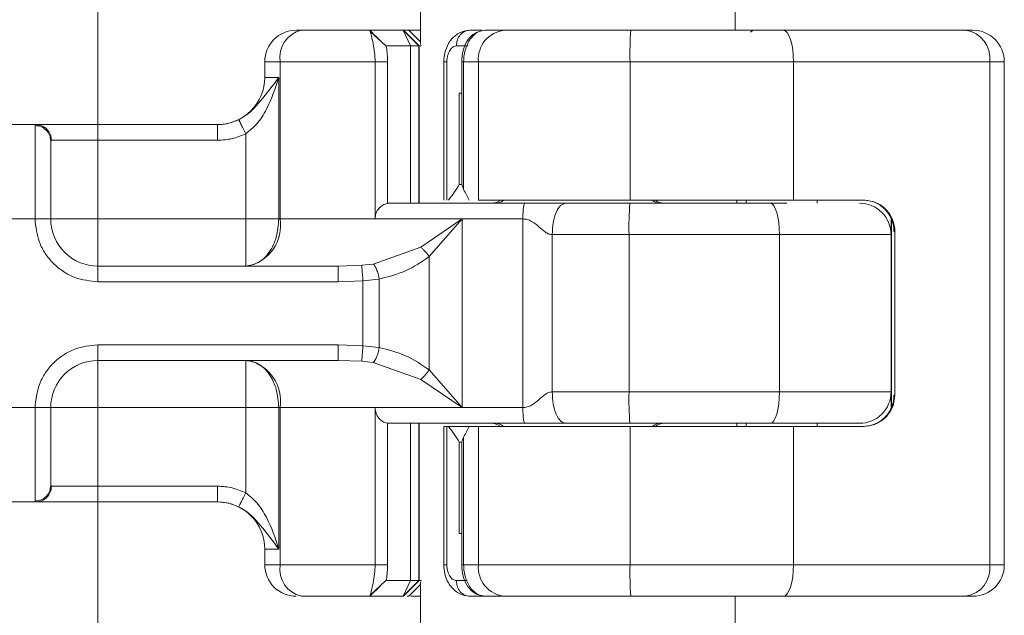
# Model space of a CAD drawing. Units: inches. Extents: x 0.98 to 8.02, y 0.79 to 10.26.
# Drawn here: x 6.54 to 6.71, y 6.38 to 6.49 of the extents above; entities that cross this region are included whole.
import ezdxf

# ---------------------------------------------------------------- set-up
doc = ezdxf.new("R2010")
doc.units = ezdxf.units.IN
doc.header["$MEASUREMENT"] = 0

msp = doc.modelspace()

# ---------------------------------------------------------------- linework, layer by layer
at = {"color": 7, "linetype": 'Continuous', "lineweight": 15}
for p, q in [((6.550982725054688, 6.565656376263691), (6.550982725054688, 6.467122667866832)), ((6.608631760040496, 6.500976966302898), (6.608631760040496, 6.481442113875941)), ((6.664874759840372, 6.483995551045084), (6.664874759840372, 6.500976966302898)), ((6.587326933774715, 6.483995551045084), (6.586415809062011, 6.483995551045084)), ((6.599573773250561, 6.483995551045084), (6.587326933774715, 6.483995551045084)), ((6.605538407203745, 6.483995551045084), (6.599571929462337, 6.483995551045084)), ((6.599648635242892, 6.483798852364983), (6.599573773250561, 6.483995551045084)), ((6.601456700070258, 6.482111115671384), (6.599591477807942, 6.483975583656702)), ((6.605538407203745, 6.483995551045084), (6.606855291038608, 6.481183417816801)), ((6.605538407203745, 6.483995551045084), (6.608350582336304, 6.481183417816801)), ((6.605563403105466, 6.483995551045084), (6.608373294454885, 6.481183417816801)), ((6.606548216490722, 6.483995551045084), (6.605563403105466, 6.483995551045084)), ((6.608631760040496, 6.483995551045084), (6.606548216490722, 6.483995551045084)), ((6.619519497121571, 6.483995551045084), (6.617446157263447, 6.483995551045084)), ((6.623617819301214, 6.483995551045084), (6.62020169876453, 6.483995551045084)), ((6.667968091724986, 6.483995551045084), (6.667945966266297, 6.483973383682116)), ((6.678150915044524, 6.483995551045084), (6.674799997564132, 6.483995551045084)), ((6.707329701778213, 6.483995551045084), (6.706029244420255, 6.483995551045084)), ((6.599648635242892, 6.483798852364983), (6.602450564779525, 6.481183417816801)), ((6.667607212084375, 6.483633875223194), (6.667945966266297, 6.483973383682116)), ((6.606855291038608, 6.481183417816801), (6.602450564779525, 6.481183417816801)), ((6.606855291038608, 6.481183417816801), (6.606855291038608, 6.453061917916862)), ((6.606855291038608, 6.481183417816801), (6.608350582336304, 6.481183417816801)), ((6.608350582336304, 6.481183417816801), (6.608350582336304, 6.453061917916862)), ((6.608350582336304, 6.481183417816801), (6.608373294454885, 6.481183417816801)), ((6.608373294454885, 6.481183417816801), (6.608776581224652, 6.481183417816801)), ((6.580791500701167, 6.478371263636379), (6.580791500701167, 6.475559109455958)), ((6.58352491674356, 6.478371263636379), (6.580791500701167, 6.478371263636379)), ((6.58352491674356, 6.478371263636379), (6.600511423371128, 6.478371263636379)), ((6.58352491674356, 6.478371263636379), (6.58352491674356, 6.450249784688579)), ((6.600511423371128, 6.450249784688579), (6.600511423371128, 6.478371263636379)), ((6.602721077845011, 6.478371263636379), (6.600511423371128, 6.478371263636379)), ((6.602721077845011, 6.453028352590326), (6.602721077845011, 6.478371263636379)), ((6.612781875907527, 6.478431836269973), (6.612781875907527, 6.453624357133802)), ((6.613345446539968, 6.453624357133802), (6.613345446539968, 6.478371263636379)), ((6.615992414057213, 6.478387354879064), (6.615992414057213, 6.472746976227675)), ((6.616335819613972, 6.478371263636379), (6.618973442477261, 6.478371263636379)), ((6.616335819613972, 6.478371263636379), (6.616335819613972, 6.455508603938251)), ((6.646064725706921, 6.478371263636379), (6.618973442477261, 6.478371263636379)), ((6.618973442477261, 6.478371263636379), (6.618973442477261, 6.453624357133802)), ((6.646064725706921, 6.478371263636379), (6.646064725706921, 6.453624357133802)), ((6.675278837746816, 6.478371263636379), (6.646064725706921, 6.478371263636379)), ((6.675278837746816, 6.478371263636379), (6.675278837746816, 6.453624357133802)), ((6.710352969710307, 6.478371263636379), (6.675278837746816, 6.478371263636379)), ((6.710352969710307, 6.388382518432138), (6.710352969710307, 6.478371263636379)), ((6.712953926330501, 6.478371263636379), (6.710352969710307, 6.478371263636379)), ((6.712953926330501, 6.388382518432138), (6.712953926330501, 6.478371263636379)), ((6.580791500701167, 6.475559109455958), (6.583308229722936, 6.475559109455958)), ((6.583308229722936, 6.475559109455958), (6.583308229722936, 6.450249784688579)), ((6.615559040015968, 6.472746976227675), (6.615559040015968, 6.456436511314224)), ((6.616029960290142, 6.472746976227675), (6.615559040015968, 6.472746976227675)), ((6.616029960290142, 6.472746976227675), (6.615992414057213, 6.472746976227675)), ((6.616029960290142, 6.456436511314224), (6.616029960290142, 6.472746976227675)), ((6.528313223125184, 6.467122667866832), (6.539906460627686, 6.467122667866832)), ((6.539734150237279, 6.466957711677181), (6.539906460627686, 6.467122667866832)), ((6.539734150237279, 6.450249784688579), (6.539734150237279, 6.466957711677181)), ((6.550982725054688, 6.467122667866832), (6.550982725054688, 6.46431051368641)), ((6.550982725054688, 6.467122667866832), (6.57237278462156, 6.467122667866832)), ((6.57237278462156, 6.467122667866832), (6.572355059112041, 6.467122667866832)), ((6.577388496203441, 6.450249784688579), (6.577388496203441, 6.465486934382012)), ((6.542546283465561, 6.464173046703012), (6.542675516258367, 6.46431051368641)), ((6.542675516258367, 6.46431051368641), (6.550982725054688, 6.46431051368641)), ((6.550982725054688, 6.46431051368641), (6.550982725054688, 6.450249784688579)), ((6.550982725054688, 6.46431051368641), (6.57237278462156, 6.46431051368641)), ((6.616029960290142, 6.456436511314224), (6.615559040015968, 6.456436511314224)), ((6.646064725706921, 6.453624357133802), (6.618973442477261, 6.453624357133802)), ((6.675278837746816, 6.453624357133802), (6.646064725706921, 6.453624357133802)), ((6.665155979448843, 6.453061917916862), (6.665155979448843, 6.453624357133802)), ((6.674063027030059, 6.453061917916862), (6.671127422847172, 6.453061917916862)), ((6.675278837746816, 6.453624357133802), (6.687776537181849, 6.453624357133802)), ((6.539734150237279, 6.450249784688579), (6.528485554467731, 6.450249784688579)), ((6.542546283465561, 6.450249784688579), (6.539734150237279, 6.450249784688579)), ((6.550982725054688, 6.450249784688579), (6.577388496203441, 6.450249784688579)), ((6.583308229722936, 6.450249784688579), (6.58352491674356, 6.450249784688579)), ((6.58352491674356, 6.450249784688579), (6.600511423371128, 6.450249784688579)), ((6.600511423371128, 6.450249784688579), (6.616064531319345, 6.450249784688579)), ((6.616064531319345, 6.450249784688579), (6.608683134685108, 6.445203881074527)), ((6.610197639094185, 6.44352190621913), (6.616064531319345, 6.450249784688579)), ((6.616064531319345, 6.450249784688579), (6.616064531319345, 6.416503997379937)), ((6.616064531319345, 6.450249784688579), (6.626921636373332, 6.450249784688579)), ((6.626921636373332, 6.416503997379937), (6.626921636373332, 6.450249784688579)), ((6.692714998227563, 6.450201154774167), (6.692714998227563, 6.447437630508158)), ((6.632155857811921, 6.447437630508158), (6.645890571528288, 6.447437630508158)), ((6.632155857811921, 6.447437630508158), (6.632155857811921, 6.419316151560359)), ((6.645890571528288, 6.447437630508158), (6.672760893500989, 6.447437630508158)), ((6.645890571528288, 6.447437630508158), (6.645890571528288, 6.419316151560359)), ((6.672760893500989, 6.447437630508158), (6.672760893500989, 6.419316151560359)), ((6.692714998227563, 6.447437630508158), (6.672760893500989, 6.447437630508158)), ((6.692714998227563, 6.447437630508158), (6.692714998227563, 6.419316151560359)), ((6.693383539075952, 6.448000069725098), (6.693233563665623, 6.448000069725098)), ((6.693383539075952, 6.41875371234342), (6.693383539075952, 6.448000069725098)), ((6.608683134685108, 6.445203881074527), (6.600173360609791, 6.442186919736246)), ((6.610197639094185, 6.44352190621913), (6.610197639094185, 6.423231875849387)), ((6.550982725054688, 6.439001188919033), (6.550982725054688, 6.441813343099454)), ((6.593919901421715, 6.441813343099454), (6.550982725054688, 6.441813343099454)), ((6.598111670140901, 6.441959945215418), (6.593919901421715, 6.441813343099454)), ((6.598111670140901, 6.441959945215418), (6.600173360609791, 6.442186919736246)), ((6.593919901421715, 6.439001188919033), (6.550982725054688, 6.439001188919033)), ((6.598347276942961, 6.439196651422938), (6.593919901421715, 6.439001188919033)), ((6.601258639501128, 6.439499305069514), (6.598347276942961, 6.439196651422938)), ((6.598347276942961, 6.427557109693441), (6.598347276942961, 6.439196651422938)), ((6.601258639501128, 6.427254476999003), (6.601258639501128, 6.439499305069514)), ((6.550982725054688, 6.427752593149485), (6.593919901421715, 6.427752593149485)), ((6.550982725054688, 6.427752593149485), (6.550982725054688, 6.424940438969064)), ((6.593919901421715, 6.427752593149485), (6.598347276942961, 6.427557109693441)), ((6.598347276942961, 6.427557109693441), (6.601258639501128, 6.427254476999003)), ((6.550982725054688, 6.424940438969064), (6.593919901421715, 6.424940438969064)), ((6.593919901421715, 6.424940438969064), (6.598111670140901, 6.4247938368531)), ((6.598111670140901, 6.4247938368531), (6.600173360609791, 6.424566862332272)), ((6.608683134685108, 6.42154990099399), (6.600173360609791, 6.424566862332272)), ((6.616064531319345, 6.416503997379937), (6.610197639094185, 6.423231875849387)), ((6.608683134685108, 6.42154990099399), (6.616064531319345, 6.416503997379937)), ((6.632155857811921, 6.419316151560359), (6.645890571528288, 6.419316151560359)), ((6.645890571528288, 6.419316151560359), (6.672760893500989, 6.419316151560359)), ((6.672760893500989, 6.419316151560359), (6.692714998227563, 6.419316151560359)), ((6.692714998227563, 6.419316151560359), (6.692714998227563, 6.416552627294351)), ((6.693233563665623, 6.41875371234342), (6.693383539075952, 6.41875371234342)), ((6.528485554467731, 6.416503997379937), (6.539734150237279, 6.416503997379937)), ((6.539734150237279, 6.399796070391336), (6.539734150237279, 6.416503997379937)), ((6.539734150237279, 6.416503997379937), (6.542546283465561, 6.416503997379937)), ((6.577388496203441, 6.416503997379937), (6.550982725054688, 6.416503997379937)), ((6.550982725054688, 6.416503997379937), (6.550982725054688, 6.402443247429969)), ((6.577388496203441, 6.401266826734367), (6.577388496203441, 6.416503997379937)), ((6.58352491674356, 6.416503997379937), (6.583308229722936, 6.416503997379937)), ((6.583308229722936, 6.416503997379937), (6.583308229722936, 6.39119465166042)), ((6.600511423371128, 6.416503997379937), (6.58352491674356, 6.416503997379937)), ((6.58352491674356, 6.388382518432138), (6.58352491674356, 6.416503997379937)), ((6.616064531319345, 6.416503997379937), (6.600511423371128, 6.416503997379937)), ((6.600511423371128, 6.388382518432138), (6.600511423371128, 6.416503997379937)), ((6.616064531319345, 6.416503997379937), (6.626921636373332, 6.416503997379937)), ((6.602721077845011, 6.388382518432138), (6.602721077845011, 6.413725429478191)), ((6.606855291038608, 6.413691843199516), (6.606855291038608, 6.385570364251716)), ((6.608350582336304, 6.413691843199516), (6.608350582336304, 6.385570364251716)), ((6.665155979448843, 6.413129424934715), (6.665155979448843, 6.413691843199516)), ((6.612781875907527, 6.413129424934715), (6.612781875907527, 6.388374870901435)), ((6.613345446539968, 6.413129424934715), (6.612781875907527, 6.413129424934715)), ((6.613345446539968, 6.388382518432138), (6.613345446539968, 6.413129424934715)), ((6.613345446539968, 6.413129424934715), (6.613621595730822, 6.413129424934715)), ((6.617329914796765, 6.413129424934715), (6.613621595730822, 6.413129424934715)), ((6.618973442477261, 6.413129424934715), (6.617329914796765, 6.413129424934715)), ((6.618973442477261, 6.413129424934715), (6.618973442477261, 6.388382518432138)), ((6.646064725706921, 6.413129424934715), (6.618973442477261, 6.413129424934715)), ((6.646064725706921, 6.413129424934715), (6.646064725706921, 6.388382518432138)), ((6.675278837746816, 6.413129424934715), (6.646064725706921, 6.413129424934715)), ((6.675278837746816, 6.413129424934715), (6.675278837746816, 6.388382518432138)), ((6.687776537181849, 6.413129424934715), (6.675278837746816, 6.413129424934715)), ((6.615559040015968, 6.394006805840842), (6.615559040015968, 6.410317270754293)), ((6.615559040015968, 6.410317270754293), (6.616029960290142, 6.410317270754293)), ((6.616029960290142, 6.410317270754293), (6.616029960290142, 6.394006805840842)), ((6.616335819613972, 6.411245178130266), (6.616335819613972, 6.388382518432138)), ((6.542546283465561, 6.402580714413366), (6.542675516258367, 6.402443247429969)), ((6.550982725054688, 6.402443247429969), (6.542675516258367, 6.402443247429969)), ((6.550982725054688, 6.399631114201686), (6.550982725054688, 6.402443247429969)), ((6.57237278462156, 6.402443247429969), (6.550982725054688, 6.402443247429969)), ((6.539906460627686, 6.399631114201686), (6.528313223125184, 6.399631114201686)), ((6.539906460627686, 6.399631114201686), (6.539734150237279, 6.399796070391336)), ((6.57237278462156, 6.399631114201686), (6.550982725054688, 6.399631114201686)), ((6.550982725054688, 6.399631114201686), (6.550982725054688, 6.340684513253088)), ((6.615559040015968, 6.394006805840842), (6.615992414057213, 6.394006805840842)), ((6.615992414057213, 6.394006805840842), (6.615992414057213, 6.388363850076368)), ((6.616029960290142, 6.394006805840842), (6.615992414057213, 6.394006805840842)), ((6.583308229722936, 6.39119465166042), (6.580791500701167, 6.39119465166042)), ((6.580791500701167, 6.39119465166042), (6.580791500701167, 6.388382518432138)), ((6.580791500701167, 6.388382518432138), (6.58352491674356, 6.388382518432138)), ((6.58352491674356, 6.388382518432138), (6.600511423371128, 6.388382518432138)), ((6.600511423371128, 6.388382518432138), (6.602721077845011, 6.388382518432138)), ((6.616335819613972, 6.388382518432138), (6.618973442477261, 6.388382518432138)), ((6.618973442477261, 6.388382518432138), (6.646064725706921, 6.388382518432138)), ((6.646064725706921, 6.388382518432138), (6.675278837746816, 6.388382518432138)), ((6.675278837746816, 6.388382518432138), (6.710352969710307, 6.388382518432138)), ((6.710352969710307, 6.388382518432138), (6.712953926330501, 6.388382518432138)), ((6.599648635242892, 6.382954929703535), (6.602450564779525, 6.385570364251716)), ((6.602450564779525, 6.385570364251716), (6.606855291038608, 6.385570364251716)), ((6.606855291038608, 6.385570364251716), (6.605538407203745, 6.382758210071295)), ((6.608350582336304, 6.385570364251716), (6.605538407203745, 6.382758210071295)), ((6.608373294454885, 6.385570364251716), (6.605563403105466, 6.382758210071295)), ((6.608350582336304, 6.385570364251716), (6.606855291038608, 6.385570364251716)), ((6.608373294454885, 6.385570364251716), (6.608350582336304, 6.385570364251716)), ((6.608373294454885, 6.385570364251716), (6.608776581224652, 6.385570364251716)), ((6.599591477807942, 6.382778198411817), (6.601456700070258, 6.384642645444994)), ((6.608631760040496, 6.385311647240437), (6.608631760040496, 6.172459328985725)), ((6.599573773250561, 6.382758210071295), (6.587326933774715, 6.382758210071295)), ((6.599573773250561, 6.382758210071295), (6.599648635242892, 6.382954929703535)), ((6.606548216490722, 6.382758210071295), (6.606233263938604, 6.382758210071295)), ((6.620120404465553, 6.382758210071295), (6.617446157263447, 6.382758210071295)), ((6.623617819301214, 6.382758210071295), (6.62020169876453, 6.382758210071295)), ((6.664874759840372, 6.1487808558548), (6.664874759840372, 6.382758210071295)), ((6.667945756744907, 6.382780586955652), (6.667968091724986, 6.382758210071295)), ((6.678150915044524, 6.382758210071295), (6.674799997564132, 6.382758210071295)), ((6.707329701778213, 6.382758210071295), (6.706029244420255, 6.382758210071295))]:
    msp.add_line(p, q, dxfattribs=at)
at = {"color": 8, "linetype": 'Continuous', "lineweight": 15}
for p, q in [((6.599571929462337, 6.483995551045084), (6.600112075603475, 6.483455195382557)), ((6.608631760040496, 6.481910331324196), (6.606548216490722, 6.483995551045084)), ((6.608373294454885, 6.481183417816801), (6.608373294454885, 6.453061917916862)), ((6.615030710881175, 6.481183417816801), (6.617120393407651, 6.481183417816801)), ((6.665133225425985, 6.453061917916862), (6.665133225425985, 6.453624357133802)), ((6.666804787068344, 6.453061917916862), (6.666804787068344, 6.453624357133802)), ((6.679535809522295, 6.453624357133802), (6.679535809522295, 6.453061917916862)), ((6.692786905968308, 6.449899883968759), (6.692786905968308, 6.41685389809976)), ((6.608373294454885, 6.413691843199516), (6.608373294454885, 6.385570364251716)), ((6.665133225425985, 6.413129424934715), (6.665133225425985, 6.413691843199516)), ((6.666804787068344, 6.413691843199516), (6.666804787068344, 6.413129424934715)), ((6.679535809522295, 6.413691843199516), (6.679535809522295, 6.413129424934715)), ((6.616980014076943, 6.385570364251716), (6.615030710881175, 6.385570364251716)), ((6.606548216490722, 6.382758210071295), (6.608631760040496, 6.384843450744322)), ((6.600112075603475, 6.383298565733822), (6.599574925618201, 6.382761206227159))]:
    msp.add_line(p, q, dxfattribs=at)
at = {"color": 7, "linetype": 'Continuous', "lineweight": 15, "flags": 128}
for points in [[(6.673460401610687, 6.483995551045084), (6.673815163226736, 6.483887500864717), (6.674156264048215, 6.483567435990706), (6.674470671844722, 6.483047697232867), (6.674746234375686, 6.482348251979585), (6.674972391763096, 6.481495960872944), (6.675140427917166, 6.480523593058201), (6.675243931483388, 6.479468506199034), (6.675278837746816, 6.478371263636379)], [(6.672760893500989, 6.447437630508158), (6.672729507196899, 6.448534873070814), (6.67263652160441, 6.44958995992998), (6.672485582395692, 6.450562327744723), (6.672282430456806, 6.451414597899225), (6.672034901887706, 6.452114064104647), (6.671752508959457, 6.452633802862484), (6.671446062975737, 6.452953867736497), (6.671127422847172, 6.453061917916862)], [(6.672760893500989, 6.419316151560359), (6.672729507196899, 6.418218908997704), (6.67263652160441, 6.417163822138538), (6.672485582395692, 6.416191454323795), (6.672282430456806, 6.415339163217154), (6.672034901887706, 6.414639717963872), (6.671752508959457, 6.414119979206033), (6.671446062975737, 6.413799914332022), (6.671127422847172, 6.413691843199516)], [(6.673460401610687, 6.382758210071295), (6.673815163226736, 6.382866281203801), (6.674156264048215, 6.383186346077812), (6.674470671844722, 6.383706084835651), (6.674746234375686, 6.384405530088933), (6.674972391763096, 6.385257821195574), (6.675140427917166, 6.386230189010317), (6.675243931483388, 6.387285275869483), (6.675278837746816, 6.388382518432138)]]:
    msp.add_lwpolyline(points, dxfattribs=at)
at = {"color": 7, "linetype": 'Continuous', "lineweight": 15}
for centre, radius, start, end in [((6.586415805139755, 6.478371263031974), 0.005624296962881026, 90.00000000000905, 180), ((6.58845640025072, 6.479134806923786), 0.004990243273944494, 103.0813906092901, 188.8012402222419), ((6.624159449262296, 6.47881854745479), 0.005205259761880338, 95.97268680574504, 184.9294597411768), ((6.707356912933661, 6.479777454298485), 0.0613083158080201, 176.0548546276905, 181.314272867831), ((6.70528118207233, 6.478946374385285), 0.005104290569535024, 353.5306309135943, 81.57262928516194), ((6.707329668699752, 6.478371293414352), 0.005624257630829206, 359.9996966440318, 89.99966302109105), ((6.572355062732556, 6.475559114550535), 0.008436445444319318, 269.9999999999948, 4.524020978913782e-11), ((6.621286446309605, 6.455874075180456), 0.002812148481439714, 270.0000000000008, 306.8698976458593), ((6.696101275956496, 6.448842383525711), 0.05023035108594409, 175.1812649113045, 181.6025552808055), ((6.652220079605447, 6.455874075180456), 0.002812148481440069, 233.1301023638889, 269.9999999999827), ((6.6870907207753, 6.447437629736137), 0.005624296962879249, 0, 90), ((6.550982734273611, 6.450249778217577), 0.008436445444320206, 180, 269.9999999999948), ((6.576127644576284, 6.449104496620069), 0.007485407155034527, 283.0815194303094, 8.80098209271128), ((6.55098273427361, 6.4165039964403), 0.008436445444320206, 90.00000000001809, 180), ((6.576127644576281, 6.417649285448449), 0.007485407155036774, 351.1990179072869, 76.91848056966643), ((6.696102055975808, 6.41791140472186), 0.05023113062736853, 178.397476646733, 184.8186911862675), ((6.6870907207753, 6.419316144921739), 0.005624296962879249, 269.9999999999465, 0), ((6.621286446309608, 6.41087969947742), 0.002812148481439714, 53.13010235414151, 90), ((6.652220079605441, 6.41087969947742), 0.002812148481440069, 90, 126.8698976361264), ((6.572355062732555, 6.391194660107342), 0.008436445444320206, 359.9999999999552, 90.00000000001207), ((6.586415805139755, 6.388382511625902), 0.005624296962879249, 180, 270.0000000000008), ((6.58845645220821, 6.387618992160165), 0.004990292016214821, 171.1990441152457, 256.9181269886998), ((6.624159495089057, 6.387935253170183), 0.005205303824647198, 175.0707871025622, 264.0268567595236), ((6.707358201180461, 6.386976341637941), 0.06130960339785237, 178.685767702044, 183.9450950051338), ((6.705281134276218, 6.387807425617169), 0.005104336040692359, 278.4278374590208, 6.469108611822983), ((6.707329627010878, 6.388382509390429), 0.005624299319630961, 270.0007616686944, 9.210957141655068e-05)]:
    msp.add_arc(centre, radius, start, end, dxfattribs=at)
at = {"color": 8, "linetype": 'Continuous', "lineweight": 15}
for centre, radius, start, end in [((6.621965310081454, 6.455344338619223), 0.002282548915960745, 270.6072907474034, 311.1024368407024), ((6.651541208204683, 6.455344336233932), 0.002282546070171423, 228.8975539615394, 269.3938004556059), ((6.621965248389429, 6.411409196477011), 0.002282775578055735, 48.90047150727024, 89.39122104816605), ((6.651541269893484, 6.411409198866256), 0.002282772727148226, 90.60768777918753, 131.0995376902434)]:
    msp.add_arc(centre, radius, start, end, dxfattribs=at)
at = {"color": 7, "linetype": 'Continuous', "lineweight": 15}
for centre, major_axis, ratio, start_param, end_param in [((6.590634630418649, 6.472913636479677), (0.02124046211020225, -0.02124046211020225), 0.8877488462206992, 0.09820705283668696, 0.225908384359493), ((6.618804542852342, 6.456411765594736), (-0.002152331205838465, 0.002152331205838465), 0.8408908130911403, 0.8628170417738041, 1.198573692113672), ((6.660772646591412, 6.4717655409916), (-0.03874196170510747, 0.03874196170510836), 0.8408908130909291, 1.198573692113508, 1.23815632799262), ((6.590634630418649, 6.3938401381782), (0.02124046211020225, 0.02124046211020225), 0.8877488462206574, 6.057276922820071, 6.184978254342885), ((6.660772646591412, 6.394988233666277), (0.03874196170510924, 0.03874196170510746), 0.8408908130909308, 1.90343632559722, 1.943018961476348), ((6.618804542852342, 6.410342009063141), (0.002152331205840241, 0.002152331205838465), 0.8408908130905871, 1.943018961476827, 2.278775611816388)]:
    msp.add_ellipse(centre, major_axis=major_axis, ratio=ratio, start_param=start_param, end_param=end_param, dxfattribs=at)
for points, knots in [([(6.617446157263447, 6.483995551045084), (6.617129638810201, 6.483953291286523), (6.616496617735138, 6.483868773883124), (6.615698208291113, 6.483218414346505), (6.615139588959456, 6.482288922301975), (6.615067003379311, 6.481551917335716), (6.615030710881175, 6.481183417816801)], [0, 0, 0, 0, 0.2500055464424299, 0.4999985882612201, 0.7500013051232607, 1, 1, 1, 1]), ([(6.62020169876453, 6.483995551045084), (6.619741171835869, 6.483926864451909), (6.618861450565824, 6.483795655931359), (6.617812732813404, 6.482873455786867), (6.617111438713185, 6.481813816195685), (6.61667371945685, 6.480760914212683), (6.616389465476081, 6.479595592785575), (6.616353664466925, 6.478778526615767), (6.616335819613972, 6.478371263636379)], [0, 0, 0, 0, 0.242962837298374, 0.4641196040887985, 0.6008975345343012, 0.7353127255467833, 0.8680678114168218, 1, 1, 1, 1]), ([(6.646193874691171, 6.483995551045084), (6.644005407067221, 6.483995551045084), (6.639565473385496, 6.483995551045084), (6.633311320390725, 6.483995551045084), (6.627733106031725, 6.483995551045084), (6.624976533376459, 6.483995551045084), (6.623617819301214, 6.483995551045084)], [0, 0, 0, 0, 0.2464528384860414, 0.5000002040585707, 0.7535502069687698, 1, 1, 1, 1]), ([(6.673460401610687, 6.483995551045084), (6.669008860851017, 6.483995551045084), (6.6601057776602, 6.483995551045084), (6.650831176261256, 6.483995551045084), (6.646193874691171, 6.483995551045084)], [0, 0, 0, 0, 0.4999999061293894, 1, 1, 1, 1]), ([(6.706029244420255, 6.483995551045084), (6.703795414917959, 6.483995551045084), (6.699327423928663, 6.483995551045084), (6.691400687069797, 6.483995551045084), (6.682811344890363, 6.483995551045084), (6.676577541485201, 6.483995551045084), (6.673460401610687, 6.483995551045084)], [0, 0, 0, 0, 0.249981021539975, 0.4999991944719607, 0.7499804939453582, 1, 1, 1, 1]), ([(6.600511423371128, 6.478371263636379), (6.600489222262934, 6.478924108608347), (6.600441550279517, 6.480111221256339), (6.600150888629826, 6.481713970234003), (6.599840765197515, 6.483092636380457), (6.599714706532181, 6.48355599278223), (6.599648635242892, 6.483798852364983)], [0, 0, 0, 0, 0.2037438824158623, 0.437495052014192, 0.7051735630679243, 1, 1, 1, 1]), ([(6.616684086066958, 6.483910150126881), (6.616347321776606, 6.48381641807519), (6.615691076537107, 6.483633764467092), (6.61459732995814, 6.48292178560477), (6.613586939072466, 6.481732891429505), (6.612906148948055, 6.480049885903706), (6.612821804910801, 6.478908681945964), (6.612782085428917, 6.478371263636379)], [0, 0, 0, 0, 0.1508766636965592, 0.2940100691768535, 0.5560199024565738, 0.7909199035872103, 1, 1, 1, 1]), ([(6.619682337145192, 6.483939839307718), (6.619209618295163, 6.483811612967193), (6.618237939903567, 6.483548042423484), (6.617080224007919, 6.482386794110523), (6.616373106060127, 6.480955481464892), (6.616045051694153, 6.479532159699716), (6.61601009538725, 6.478761216294369), (6.615992414057213, 6.478371263636379)], [0, 0, 0, 0, 0.2265797268239104, 0.4657369269617612, 0.7229664853487855, 0.859873040432318, 1, 1, 1, 1]), ([(6.602721077845011, 6.478371263636379), (6.602719885064233, 6.478538775608918), (6.602717454634782, 6.478880100719775), (6.602697867884567, 6.479384503965756), (6.602668122865105, 6.479868260582957), (6.602613407265276, 6.480474250103476), (6.602530866389534, 6.481050920171367), (6.602477860838227, 6.48113837932371), (6.602450564779525, 6.481183417816801)], [0, 0, 0, 0, 0.09669858449897394, 0.1970346033997681, 0.3120882514254395, 0.43467618833844, 0.708877437024696, 1, 1, 1, 1]), ([(6.613345446539968, 6.478371263636379), (6.613353500743475, 6.478570741114035), (6.613369674064289, 6.478971303781572), (6.613492272959707, 6.47953752240975), (6.613670688947297, 6.480048069734285), (6.613976538934455, 6.480604195596318), (6.614450089035515, 6.481085713351047), (6.61483840593153, 6.481151057593865), (6.615030710881175, 6.481183417816801)], [0, 0, 0, 0, 0.1302130630661031, 0.2614755936518385, 0.3894807485230687, 0.5157658259398895, 0.7601942397705009, 0.9999999999999999, 0.9999999999999999, 0.9999999999999999, 0.9999999999999999]), ([(6.583308229722936, 6.475559109455958), (6.582244008224164, 6.474143277355088), (6.580714219228203, 6.472108057834965), (6.578640730466425, 6.469728445994176), (6.577278348960251, 6.468632475408926), (6.57651914389697, 6.468214309753753), (6.57613909920801, 6.468004983388534)], [0, 0, 0, 0, 0.5428976594199818, 0.7804003830696331, 0.8900722977909812, 1, 1, 1, 1]), ([(6.583308229722936, 6.475559109455958), (6.582666020797562, 6.473627163631593), (6.581699995707906, 6.470721087330792), (6.579592690390683, 6.467285834815601), (6.578077229081599, 6.466049027268527), (6.577388496203441, 6.465486934382012)], [0, 0, 0, 0, 0.519674540097182, 0.7817061151819623, 1, 1, 1, 1]), ([(6.542546283465561, 6.464173046703012), (6.542504018967414, 6.464537941121824), (6.542419489822713, 6.465267731240723), (6.541769171380791, 6.466188198880748), (6.540839625661078, 6.466832125124286), (6.540102638840034, 6.466915849857005), (6.539734150237279, 6.466957711677181)], [0, 0, 0, 0, 0.2500003001572172, 0.5000014781527434, 0.7500040008392616, 0.9999999999999999, 0.9999999999999999, 0.9999999999999999, 0.9999999999999999]), ([(6.539906460627686, 6.467122667866832), (6.540269309921382, 6.467080393610971), (6.540995003340587, 6.466995845701376), (6.541910315398214, 6.466345556694344), (6.542550648211167, 6.465416002699328), (6.542633893678541, 6.464679009115936), (6.542675516258367, 6.46431051368641)], [0, 0, 0, 0, 0.2500004060779085, 0.4999972513143019, 0.749999549802159, 1, 1, 1, 1]), ([(6.539906460627686, 6.467122667866832), (6.540250653956396, 6.467122667866832), (6.540961102043824, 6.467122667866832), (6.543614310670861, 6.467122667866832), (6.547097069886918, 6.467122667866832), (6.549714603694757, 6.467122667866832), (6.550982725054688, 6.467122667866832)], [0, 0, 0, 0, 0.2422379172949279, 0.5000023262800113, 0.7577652185197276, 1, 1, 1, 1]), ([(6.57613909920801, 6.468004983388534), (6.575562201202464, 6.467758331259064), (6.574359541343608, 6.467244135313919), (6.573052735291688, 6.467164239072369), (6.57237278462156, 6.467122667866832)], [0, 0, 0, 0, 0.4796850924212436, 1, 1, 1, 1]), ([(6.57237278462156, 6.46431051368641), (6.57237278462156, 6.464679011445551), (6.57237278462156, 6.465416015880619), (6.57237278462156, 6.466345524373337), (6.57237278462156, 6.46699586595305), (6.57237278462156, 6.467080399393097), (6.57237278462156, 6.467122667866832)], [0, 0, 0, 0, 0.2500008673042649, 0.5000077840466597, 0.7499935192979349, 1, 1, 1, 1]), ([(6.57613909920801, 6.468004983388534), (6.576146553318913, 6.467989961166873), (6.576161434963651, 6.467959970284143), (6.57627348415961, 6.467734134536638), (6.576510003264771, 6.467257494645758), (6.576845958540026, 6.46658031990406), (6.577149593227001, 6.4659684436152), (6.577308766036882, 6.46564763062755), (6.577388496203441, 6.465486934382012)], [0, 0, 0, 0, 0.1252287286236077, 0.2500109637095699, 0.5000043420210578, 0.7499966198546615, 0.8747725119997495, 1, 1, 1, 1]), ([(6.577388496203441, 6.465486934382012), (6.57658640123235, 6.46514648309116), (6.574982224183159, 6.464465585981918), (6.573242593148208, 6.464362204174615), (6.57237278462156, 6.46431051368641)], [0, 0, 0, 0, 0.500004018568957, 1, 1, 1, 1]), ([(6.542546283465561, 6.450249784688579), (6.542546283465561, 6.451872273210215), (6.542546283465561, 6.455226892583307), (6.542546283465561, 6.459663149650585), (6.542546283465561, 6.462981106438246), (6.542546283465561, 6.463784485470145), (6.542546283465561, 6.464173046703012)], [0, 0, 0, 0, 0.2418288667654006, 0.4999997168588942, 0.7581705288068207, 1, 1, 1, 1]), ([(6.602721077845011, 6.453028352590326), (6.602439542317995, 6.452950649023951), (6.601875318299975, 6.452794923674119), (6.601146319494616, 6.452178543964558), (6.600722714297348, 6.451445328538578), (6.600536521671372, 6.450773797153264), (6.600519792155103, 6.450424511545568), (6.600511423371128, 6.450249784688579)], [0, 0, 0, 0, 0.2493620817092451, 0.4997453684634842, 0.7515270431575538, 0.8757037282992315, 1, 1, 1, 1]), ([(6.627272752317211, 6.453061917916862), (6.623013590639504, 6.453061917916862), (6.614495265514611, 6.453061917916862), (6.606615021937748, 6.453061917916862), (6.602674899330849, 6.453061917916862)], [0, 0, 0, 0, 0.4999998961368569, 1, 1, 1, 1]), ([(6.627272752317211, 6.453061917916862), (6.627226731237971, 6.453019651190533), (6.627134687174157, 6.452935115987974), (6.6270186791699, 6.452284809526032), (6.626937415539317, 6.451355281304748), (6.626926896082258, 6.450618282644988), (6.626921636373332, 6.450249784688579)], [0, 0, 0, 0, 0.2499948570356386, 0.5000000641906167, 0.7500009638957096, 1, 1, 1, 1]), ([(6.634602858115394, 6.453061917916862), (6.634326800238242, 6.453061917916862), (6.63375717538105, 6.453061917916862), (6.632519270814718, 6.453061917916862), (6.631410775808481, 6.453061917916862), (6.630552592204817, 6.453061917916862), (6.630258491549146, 6.453061917916862), (6.629860677183562, 6.453061917916863), (6.628898934812492, 6.453061917916862), (6.627918598714847, 6.453061917916862), (6.627272752317211, 6.453061917916862)], [0, 0, 0, 0, 0.1175129935730547, 0.2424793049658338, 0.4869145518596469, 0.5766786901143262, 0.6020563639046567, 0.6098738050991775, 0.7429844741967763, 1, 1, 1, 1]), ([(6.632155857811921, 6.447437630508158), (6.632192634781539, 6.44817462300157), (6.632266188169307, 6.449648596937276), (6.632832112709289, 6.451507673628837), (6.633640905515157, 6.452808318441577), (6.634282204555921, 6.452977384048552), (6.634602858115394, 6.453061917916862)], [0, 0, 0, 0, 0.2500005293351035, 0.499997309941057, 0.7499955058073461, 1, 1, 1, 1]), ([(6.646048466847126, 6.453061917916862), (6.644066997925026, 6.453061917916862), (6.64010405700933, 6.453061917916862), (6.636436592027533, 6.453061917916862), (6.634602858115394, 6.453061917916862)], [0, 0, 0, 0, 0.4999996124727584, 1, 1, 1, 1]), ([(6.671127422847172, 6.453061917916862), (6.66701558458248, 6.453061917916862), (6.658791900521842, 6.453061917916862), (6.650296280665463, 6.453061917916862), (6.646048466847126, 6.453061917916862)], [0, 0, 0, 0, 0.4999995420995155, 1, 1, 1, 1]), ([(6.687650028167101, 6.453624357133802), (6.688261335415035, 6.453561361237852), (6.689621643000928, 6.453421180018947), (6.691435109131954, 6.452324100862947), (6.692877052418316, 6.450489533257433), (6.693238313328846, 6.44888345787729), (6.693233613043234, 6.448009253449192), (6.693233563665623, 6.448000069725098)], [0, 0, 0, 0, 0.1664759578921275, 0.3704495720519222, 0.6541662895066316, 0.996366935150083, 1, 1, 1, 1]), ([(6.687776537181849, 6.453624357133802), (6.68861423820486, 6.453515879096313), (6.690168838987635, 6.453314566172774), (6.691928647300932, 6.451949723391275), (6.693004760418863, 6.450293030023799), (6.693361674454752, 6.448916019563858), (6.693380093824452, 6.448144397748294), (6.693383539075952, 6.448000069725098)], [0, 0, 0, 0, 0.3015426575566256, 0.5596011448003281, 0.7565483133609514, 0.9544635727402337, 1, 1, 1, 1]), ([(6.550982725054688, 6.439001188919033), (6.549568175506089, 6.439152258249889), (6.547384487633494, 6.439385469073814), (6.544763025013095, 6.440785871536581), (6.54297344848286, 6.442239080430863), (6.541519386660126, 6.444029191095042), (6.540118561256895, 6.446650533555296), (6.539885228726106, 6.448835232570201), (6.539734150237279, 6.450249784688579)], [0, 0, 0, 0, 0.2394424577590867, 0.369635402105035, 0.500000203596703, 0.6301923068555544, 0.7605563731383188, 0.9999999999999999, 0.9999999999999999, 0.9999999999999999, 0.9999999999999999]), ([(6.550982725054688, 6.450249784688579), (6.54987724316853, 6.450249784688579), (6.547666278574182, 6.450249784688579), (6.544877673148596, 6.450249784688579), (6.542926692198777, 6.450249784688579), (6.542673087593602, 6.450249784688579), (6.542546283465561, 6.450249784688579)], [0, 0, 0, 0, 0.2499989421114682, 0.4999980701218413, 0.7499954360321226, 1, 1, 1, 1]), ([(6.550982725054688, 6.441813343099454), (6.550982725054688, 6.4419401487037), (6.550982725054688, 6.44219375581283), (6.550982725054688, 6.444144709543682), (6.550982725054688, 6.44693332452749), (6.550982725054688, 6.449144295941807), (6.550982725054688, 6.450249784688579)], [0, 0, 0, 0, 0.2500043948113861, 0.500000707500143, 0.7499996663577028, 1, 1, 1, 1]), ([(6.577388496203441, 6.450249784688579), (6.577935504092824, 6.450249784688579), (6.579029525505008, 6.450249784688581), (6.580604747328122, 6.450249784688579), (6.582074649979431, 6.450249784688579), (6.58289703602397, 6.450249784688579), (6.583308229722936, 6.450249784688579)], [0, 0, 0, 0, 0.249998587809683, 0.4999997502560599, 0.7499994637041362, 1, 1, 1, 1]), ([(6.583308229722936, 6.450249784688579), (6.583219245489584, 6.449144296784828), (6.583041277635402, 6.446933328586971), (6.581672345153237, 6.444144693026081), (6.579715600444886, 6.442193772416371), (6.578164200558613, 6.441940153352606), (6.577388496203441, 6.441813343099454)], [0, 0, 0, 0, 0.2500005391684963, 0.4999993574536908, 0.7499982567722393, 1, 1, 1, 1]), ([(6.577388496203441, 6.450249784688579), (6.577388496203441, 6.449144295941807), (6.577388496203441, 6.44693332452749), (6.577388496203441, 6.444144709543682), (6.577388496203441, 6.44219375581283), (6.577388496203441, 6.4419401487037), (6.577388496203441, 6.441813343099454)], [0, 0, 0, 0, 0.2500003336422972, 0.499999292499857, 0.7499956051886139, 0.9999999999999999, 0.9999999999999999, 0.9999999999999999, 0.9999999999999999]), ([(6.626921636373332, 6.450249784688579), (6.627181394362764, 6.450226579476086), (6.627729059057002, 6.450177654414599), (6.628737004578554, 6.449720062103756), (6.629788056942539, 6.448885772031044), (6.630710390028008, 6.447994061133149), (6.631528853104861, 6.447510402045284), (6.631955204342304, 6.447460918788533), (6.632155857811921, 6.447437630508158)], [0, 0, 0, 0, 0.1249089509040459, 0.2633536799152024, 0.5290473772347033, 0.7760240500082161, 0.8945903106878542, 1, 1, 1, 1]), ([(6.601258639501128, 6.439499305069514), (6.602864240113465, 6.439903358041954), (6.606068482976835, 6.440709712899703), (6.608823247812055, 6.442585866536434), (6.610197639094185, 6.44352190621913)], [0, 0, 0, 0, 0.5010858042912818, 0.9999999999999999, 0.9999999999999999, 0.9999999999999999, 0.9999999999999999]), ([(6.608683134685108, 6.445203881074527), (6.608804099805215, 6.44509225050448), (6.609046102152563, 6.444868922821566), (6.609437292139734, 6.44445158408777), (6.609829684229451, 6.443998757933715), (6.610075010945255, 6.443680826371242), (6.610197639094185, 6.44352190621913)], [0, 0, 0, 0, 0.2499269668240451, 0.5000029147498861, 0.7500732163064276, 1, 1, 1, 1]), ([(6.593919901421715, 6.439001188919033), (6.593919901421715, 6.439369687975148), (6.593919901421715, 6.440106689153573), (6.593919901421715, 6.441036177956635), (6.593919901421715, 6.441686545628942), (6.593919901421715, 6.441771076256323), (6.593919901421715, 6.441813343099454)], [0, 0, 0, 0, 0.2500011965357107, 0.5000044732729751, 0.7499931900590968, 1, 1, 1, 1]), ([(6.598111670140901, 6.441959945215418), (6.598120477899881, 6.441856674875661), (6.598138080688833, 6.441650283442833), (6.598200983511103, 6.440912709860127), (6.598273445803873, 6.440062584546501), (6.598322664058744, 6.439485325171875), (6.598347276942961, 6.439196651422938)], [0, 0, 0, 0, 0.279839852528122, 0.5592752794380641, 0.7796039996471447, 1, 1, 1, 1]), ([(6.601258639501128, 6.439499305069514), (6.601190589667118, 6.439808533641712), (6.601054543270355, 6.440426748713594), (6.600771705613167, 6.441247252901793), (6.600464155616653, 6.44188879438985), (6.600270319869372, 6.44208751633465), (6.600173360609791, 6.442186919736246)], [0, 0, 0, 0, 0.2500988556737882, 0.5000019271774085, 0.7498942088179236, 1, 1, 1, 1]), ([(6.539734150237279, 6.416503997379937), (6.539885222196937, 6.417918545541279), (6.540118437745815, 6.420102237515661), (6.541518821647045, 6.422723706465986), (6.542972035977562, 6.424513285661998), (6.544762137944073, 6.425967356385822), (6.547383499315109, 6.427368145235794), (6.549568182841022, 6.427601500152762), (6.550982725054688, 6.427752593149485)], [0, 0, 0, 0, 0.2394425623509523, 0.3696366203859848, 0.4999998042496433, 0.6301936389751629, 0.7605572146505883, 1, 1, 1, 1]), ([(6.593919901421715, 6.424940438969064), (6.593919901421715, 6.424982705812194), (6.593919901421715, 6.425067236439576), (6.593919901421715, 6.425717604111884), (6.593919901421714, 6.426647092914945), (6.593919901421715, 6.42738409409337), (6.593919901421715, 6.427752593149485)], [0, 0, 0, 0, 0.2500068099409032, 0.4999955267270249, 0.7499988034642894, 1, 1, 1, 1]), ([(6.598347276942961, 6.427557109693441), (6.598315961138883, 6.427189787085432), (6.598253374886358, 6.426455673873926), (6.59817965529127, 6.425591087132072), (6.598130683750417, 6.42501690820133), (6.598118008722545, 6.424868202320202), (6.598111670140901, 6.4247938368531)], [0, 0, 0, 0, 0.2798482022533967, 0.5592910918385385, 0.7796084219210423, 1, 1, 1, 1]), ([(6.601258639501128, 6.427254476999003), (6.601190580951514, 6.426945277328519), (6.601054515493836, 6.426327112602458), (6.600771669425562, 6.425506768423052), (6.600464158057207, 6.424865091393272), (6.600270315690612, 6.424666295195143), (6.600173360609791, 6.424566862332272)], [0, 0, 0, 0, 0.2500934841235005, 0.4999972020052545, 0.7499111647192361, 1, 1, 1, 1]), ([(6.610197639094185, 6.423231875849387), (6.608823247812055, 6.424167915532084), (6.606068482976835, 6.426044069168816), (6.602864240113465, 6.426850424026564), (6.601258639501128, 6.427254476999003)], [0, 0, 0, 0, 0.4989141957087181, 0.9999999999999999, 0.9999999999999999, 0.9999999999999999, 0.9999999999999999]), ([(6.550982725054688, 6.424940438969064), (6.550982725054688, 6.424813633364818), (6.550982725054688, 6.424560026255688), (6.550982725054688, 6.422609072524835), (6.550982725054688, 6.419820457541029), (6.550982725054688, 6.41760948612671), (6.550982725054688, 6.416503997379937)], [0, 0, 0, 0, 0.2500043948113861, 0.500000707500143, 0.7499996663577028, 1, 1, 1, 1]), ([(6.577388496203441, 6.424940438969064), (6.577388496203441, 6.424813633364818), (6.577388496203441, 6.424560026255688), (6.577388496203441, 6.422609072524835), (6.577388496203441, 6.419820457541029), (6.577388496203441, 6.41760948612671), (6.577388496203441, 6.416503997379937)], [0, 0, 0, 0, 0.2500043948113861, 0.500000707500143, 0.7499996663577028, 1, 1, 1, 1]), ([(6.577388496203441, 6.424940438969064), (6.578164200558613, 6.424813628715913), (6.579715600444886, 6.424560009652147), (6.581672345153237, 6.422609089042437), (6.583041277635402, 6.419820453481546), (6.583219245489584, 6.417609485283689), (6.583308229722936, 6.416503997379937)], [0, 0, 0, 0, 0.2500017432277606, 0.500000642546309, 0.7499994608315036, 1, 1, 1, 1]), ([(6.608683134685108, 6.42154990099399), (6.608804081748116, 6.421661319143166), (6.609045963582557, 6.421884144118343), (6.609437228011791, 6.422300544407407), (6.609829801821479, 6.422754664442454), (6.61007501961603, 6.42307279622905), (6.610197639094185, 6.423231875849387)], [0, 0, 0, 0, 0.2500155711151587, 0.5000057337106592, 0.7499812926476082, 1, 1, 1, 1]), ([(6.632155857811921, 6.419316151560359), (6.631955241348681, 6.419292860623324), (6.631528907122458, 6.419243364567722), (6.630710595110236, 6.418759616829352), (6.629788308125406, 6.417869290356848), (6.628739718451758, 6.417032814277052), (6.627731224613509, 6.416575799589469), (6.627182407888093, 6.416527125150344), (6.626921636373332, 6.416503997379937)], [0, 0, 0, 0, 0.1053768766696966, 0.2239385963207997, 0.470901008337141, 0.7361277216174211, 0.8746204870391167, 1, 1, 1, 1]), ([(6.634602858115394, 6.413691843199516), (6.634282205239566, 6.413776387323348), (6.63364090986413, 6.413945472835193), (6.632832106549299, 6.41524608530443), (6.6322661906506, 6.417105183542893), (6.632192635511319, 6.418579160487713), (6.632155857811921, 6.419316151560359)], [0, 0, 0, 0, 0.2500046787909573, 0.5000012675162091, 0.7499997517130363, 0.9999999999999999, 0.9999999999999999, 0.9999999999999999, 0.9999999999999999]), ([(6.687650028167101, 6.413129424934715), (6.688261335972073, 6.413192410907193), (6.689621648360092, 6.413332570411026), (6.69143510440097, 6.41442969224999), (6.692877053834287, 6.416264243862584), (6.693238313326085, 6.417870324200901), (6.693233613043205, 6.418744528619427), (6.693233563665623, 6.41875371234342)], [0, 0, 0, 0, 0.1664756384031632, 0.3704498312979724, 0.6541664319194066, 0.9963669366461627, 1, 1, 1, 1]), ([(6.693383539075952, 6.41875371234342), (6.693334337041662, 6.41819381354675), (6.693236066950313, 6.417075540558846), (6.692487161301369, 6.415566620746289), (6.69134585334711, 6.414304199433107), (6.689744179314228, 6.413337714865776), (6.688459579578145, 6.413201730183364), (6.687776537181849, 6.413129424934715)], [0, 0, 0, 0, 0.175562485747271, 0.35064691452776, 0.5377352276155755, 0.7542063656221868, 0.9999999999999999, 0.9999999999999999, 0.9999999999999999, 0.9999999999999999]), ([(6.542546283465561, 6.402580714413366), (6.542546283465561, 6.402969283943857), (6.542546283465561, 6.403772679578861), (6.542546283465561, 6.407090628428185), (6.542546283465561, 6.411526879116353), (6.542546283465561, 6.414881501094851), (6.542546283465561, 6.416503997379937)], [0, 0, 0, 0, 0.2418296844992694, 0.5000003801009215, 0.7581702108223173, 0.9999999999999999, 0.9999999999999999, 0.9999999999999999, 0.9999999999999999]), ([(6.542546283465561, 6.416503997379937), (6.542673087593602, 6.416503997379937), (6.542926692198777, 6.416503997379937), (6.544877673148595, 6.416503997379937), (6.547666278574182, 6.416503997379937), (6.54987724316853, 6.416503997379937), (6.550982725054688, 6.416503997379937)], [0, 0, 0, 0, 0.2500045639678775, 0.5000019298781588, 0.7500010578885319, 1, 1, 1, 1]), ([(6.577388496203441, 6.416503997379937), (6.577935504092824, 6.416503997379937), (6.579029525505008, 6.416503997379937), (6.580604747328122, 6.416503997379937), (6.582074649979431, 6.416503997379937), (6.58289703602397, 6.416503997379937), (6.583308229722936, 6.416503997379937)], [0, 0, 0, 0, 0.249998587809683, 0.4999997502560599, 0.7499994637041362, 1, 1, 1, 1]), ([(6.600511423371128, 6.416503997379937), (6.600521764672732, 6.416328666259701), (6.600542459520615, 6.415977796417478), (6.600721138025538, 6.415303794324072), (6.60114914552975, 6.414574218709265), (6.601875051544805, 6.413958744414233), (6.602439452461794, 6.413803095395027), (6.602721077845011, 6.413725429478191)], [0, 0, 0, 0, 0.1249918805593754, 0.2501317584226445, 0.5001679363482369, 0.7505932534243831, 1, 1, 1, 1]), ([(6.626921636373332, 6.416503997379937), (6.626926896085401, 6.416135499547369), (6.626937415548746, 6.415398501135291), (6.627018679132184, 6.41446897105637), (6.627134687459651, 6.413818670845972), (6.627226731275985, 6.413734118550748), (6.627272752317211, 6.413691843199516)], [0, 0, 0, 0, 0.2499988032763186, 0.4999994701517039, 0.7500044444729629, 1, 1, 1, 1]), ([(6.602674899330849, 6.413691843199516), (6.606615021937748, 6.413691843199516), (6.614495265514611, 6.413691843199516), (6.623013590639504, 6.413691843199516), (6.627272752317211, 6.413691843199516)], [0, 0, 0, 0, 0.500000103863143, 1, 1, 1, 1]), ([(6.634602858115394, 6.413691843199516), (6.63432676583467, 6.413691843199516), (6.633757025585097, 6.413691843199516), (6.632519283244178, 6.413691843199516), (6.631405432481918, 6.413691843199516), (6.630541957798533, 6.413691843199516), (6.630244415093871, 6.413691843199516), (6.630162874114184, 6.413691843199516), (6.630137532036452, 6.413691843199516), (6.62982115649475, 6.413691843199518), (6.628886136780981, 6.413691843199514), (6.627917789879938, 6.413691843199515), (6.627272752317211, 6.413691843199516)], [0, 0, 0, 0, 0.1175339923169402, 0.2425415369834816, 0.4868031362029238, 0.5792306169193687, 0.6040523269972609, 0.6111194599502259, 0.6133172632873293, 0.6146241306740576, 0.7432925006356836, 1, 1, 1, 1]), ([(6.646048466847126, 6.413691843199516), (6.644066997925026, 6.413691843199516), (6.64010405700933, 6.413691843199516), (6.636436592027533, 6.413691843199516), (6.634602858115394, 6.413691843199516)], [0, 0, 0, 0, 0.4999996124727584, 1, 1, 1, 1]), ([(6.671127422847172, 6.413691843199516), (6.66701558458248, 6.413691843199516), (6.658791900521842, 6.413691843199516), (6.650296280665463, 6.413691843199516), (6.646048466847126, 6.413691843199516)], [0, 0, 0, 0, 0.4999995420995155, 1, 1, 1, 1]), ([(6.687090731770998, 6.413691843199516), (6.686880064931523, 6.413691843199516), (6.686447537380992, 6.413691843199516), (6.682953893575013, 6.413691843199516), (6.677752835092341, 6.413691843199516), (6.6732974514961, 6.413691843199516), (6.671127422847172, 6.413691843199516)], [0, 0, 0, 0, 0.2435296088559908, 0.4999992664365269, 0.7564708194299739, 1, 1, 1, 1]), ([(6.539734150237279, 6.399796070391336), (6.540102638835669, 6.399837932212182), (6.540839625647982, 6.39992165694624), (6.541769171433174, 6.400565583179734), (6.542419485606183, 6.401486045167839), (6.542504017823187, 6.402215827347632), (6.542546283465561, 6.402580714413366)], [0, 0, 0, 0, 0.2499971582282407, 0.5000008400125064, 0.7500031770995456, 1, 1, 1, 1]), ([(6.542675516258367, 6.402443247429969), (6.542633895330131, 6.40207475057968), (6.542550653826773, 6.401337760005426), (6.541910301456737, 6.400408227557469), (6.540995013183339, 6.399757906206715), (6.540269311468611, 6.399673378202086), (6.539906460627686, 6.399631114201686)], [0, 0, 0, 0, 0.2500010123025797, 0.499999903598746, 0.7499999631256842, 1, 1, 1, 1]), ([(6.57237278462156, 6.402443247429969), (6.573242593872982, 6.402391567061632), (6.574982229546357, 6.402288205304759), (6.576586402039919, 6.40160728849809), (6.577388496203441, 6.401266826734367)], [0, 0, 0, 0, 0.4999950649060131, 1, 1, 1, 1]), ([(6.57237278462156, 6.399631114201686), (6.57237278462156, 6.399673372419854), (6.57237278462156, 6.399757885955338), (6.57237278462156, 6.400408259878366), (6.57237278462156, 6.401337746823923), (6.57237278462156, 6.402074748250019), (6.57237278462156, 6.402443247429969)], [0, 0, 0, 0, 0.2500061114793514, 0.4999950610775963, 0.7499985706405436, 1, 1, 1, 1]), ([(6.550982725054688, 6.399631114201686), (6.549714603694757, 6.399631114201686), (6.547097069886918, 6.399631114201686), (6.543614310670861, 6.399631114201686), (6.540961102043824, 6.399631114201686), (6.540250653956396, 6.399631114201686), (6.539906460627686, 6.399631114201686)], [0, 0, 0, 0, 0.2422347814802723, 0.4999976737199887, 0.7577620827050722, 1, 1, 1, 1]), ([(6.57613909920801, 6.398748798679984), (6.575562201202464, 6.398995450809454), (6.574359541343608, 6.399509646754598), (6.573052735291688, 6.399589542996148), (6.57237278462156, 6.399631114201686)], [0, 0, 0, 0, 0.4796850924212436, 1, 1, 1, 1]), ([(6.57613909920801, 6.398748798679984), (6.57616250206565, 6.398795975817332), (6.576209277380267, 6.398890268808218), (6.576497344459039, 6.399470757069512), (6.576906991347121, 6.400296420895119), (6.577227927171152, 6.40094322225875), (6.577388496203441, 6.401266826734367)], [0, 0, 0, 0, 0.2501646971316919, 0.5000044265851088, 0.7498446749756007, 1, 1, 1, 1]), ([(6.583308229722936, 6.39119465166042), (6.582664508453577, 6.393126537688183), (6.581696230202643, 6.396032458795665), (6.579590208741162, 6.399468527147359), (6.578076004919844, 6.400705288104964), (6.577388496203441, 6.401266826734367)], [0, 0, 0, 0, 0.5198884018626566, 0.7820102525709081, 1, 1, 1, 1]), ([(6.57613909920801, 6.398748798679984), (6.576517055564706, 6.398540735150754), (6.577273368596026, 6.398124387718805), (6.578635506979163, 6.397031171870889), (6.580712913664821, 6.394647455127437), (6.582243696508269, 6.39261090459149), (6.583308229722936, 6.39119465166042)], [0, 0, 0, 0, 0.1093196484492505, 0.2187550843823311, 0.4567085951971232, 1, 1, 1, 1]), ([(6.599648635242892, 6.382954929703535), (6.599714770503272, 6.383197899225532), (6.599840919845526, 6.383661350117107), (6.600150970860338, 6.385040048848308), (6.600441533603964, 6.386642376266614), (6.6004892017389, 6.387829235730011), (6.600511423371128, 6.388382518432138)], [0, 0, 0, 0, 0.2949540796924261, 0.5626085530570846, 0.7960995980438016, 1, 1, 1, 1]), ([(6.602450564779525, 6.385570364251716), (6.602477889493591, 6.385615455458815), (6.60253093897129, 6.38570299763692), (6.602613402851912, 6.386280161813185), (6.602668115374311, 6.386885349547921), (6.602697885063983, 6.387369146052678), (6.602717412719168, 6.387873528631548), (6.602719872004758, 6.388215058864258), (6.602721077845011, 6.388382518432138)], [0, 0, 0, 0, 0.2912490646890905, 0.5654445541453709, 0.6879211549972237, 0.8028350826849189, 0.9033258297720254, 0.9999999999999999, 0.9999999999999999, 0.9999999999999999, 0.9999999999999999]), ([(6.612782085428917, 6.388382518432138), (6.612819656473222, 6.387842773645306), (6.612899234517095, 6.38669955723701), (6.613587704911732, 6.385018992666659), (6.614593280004619, 6.383828754840609), (6.615688209403761, 6.383117559332891), (6.616343950457511, 6.382936683096958), (6.616681446097456, 6.382843590037359)], [0, 0, 0, 0, 0.2097325396024431, 0.4442278767237837, 0.7062505907094712, 0.8488135761749496, 0.9999999999999999, 0.9999999999999999, 0.9999999999999999, 0.9999999999999999]), ([(6.613345446539968, 6.388382518432138), (6.613353271320243, 6.388180939117135), (6.613368859694175, 6.387779356755797), (6.613488988698245, 6.387213193986701), (6.613668855121362, 6.386705308034278), (6.613975182374999, 6.386151921678144), (6.614449007316231, 6.385666004894429), (6.614837705550891, 6.385602097173686), (6.615030710881175, 6.385570364251716)], [0, 0, 0, 0, 0.1315052541677308, 0.2619821904661082, 0.3881433057525384, 0.5159744886374803, 0.7596605918002581, 1, 1, 1, 1]), ([(6.615992414057213, 6.388382518432138), (6.616009045182036, 6.387990374650395), (6.616041872546488, 6.38721634120542), (6.616375432469218, 6.385793607652568), (6.617077947777572, 6.384359910015214), (6.618238419184036, 6.383205935762179), (6.619209385479216, 6.382942324984874), (6.619682337145192, 6.38281392180866)], [0, 0, 0, 0, 0.1407789674346537, 0.2778767233253616, 0.5348743452377696, 0.7734401756271073, 1, 1, 1, 1]), ([(6.616335819613972, 6.388382518432138), (6.616353717694371, 6.387975035524812), (6.616389608473486, 6.387157915549139), (6.616673950169347, 6.385993051297309), (6.617111142850883, 6.384941432180169), (6.617811631456198, 6.38388185026091), (6.61886011872557, 6.382958538838682), (6.619740751592947, 6.382827040089656), (6.62020169876453, 6.382758210071295)], [0, 0, 0, 0, 0.1320010324708737, 0.2646998892526856, 0.3989368139815107, 0.5354082634791429, 0.7568200610910558, 1, 1, 1, 1]), ([(6.615030710881175, 6.385570364251716), (6.615067003400923, 6.385201864856635), (6.615139589024292, 6.384464860138045), (6.615698208031771, 6.383535366236002), (6.616496619699036, 6.382885012950259), (6.617129639071848, 6.382800478454816), (6.617446157263447, 6.382758210071295)], [0, 0, 0, 0, 0.2499984620592791, 0.5000009461001137, 0.7499937551067081, 0.9999999999999999, 0.9999999999999999, 0.9999999999999999, 0.9999999999999999]), ([(6.605538407203745, 6.382758210071295), (6.603883965381425, 6.382758210071295), (6.600575091950984, 6.382758210071295), (6.599906316270403, 6.382758210071295), (6.599571929462337, 6.382758210071295)], [0, 0, 0, 0, 0.5000015434554238, 1, 1, 1, 1]), ([(6.608631760040496, 6.382758210071295), (6.608526345733481, 6.382758210071295), (6.608010548592396, 6.382758210071295), (6.607385266104583, 6.382758210071295), (6.607053117145237, 6.382758210071295), (6.60690299905891, 6.382758210071295)], [0, 0, 0, 0, 0.1234022004132433, 0.6038127459103588, 1, 1, 1, 1]), ([(6.646193874691171, 6.382758210071295), (6.644005407067221, 6.382758210071295), (6.639565473385496, 6.382758210071295), (6.633311320390725, 6.382758210071295), (6.627733106031725, 6.382758210071295), (6.624976533376459, 6.382758210071295), (6.623617819301214, 6.382758210071295)], [0, 0, 0, 0, 0.2464528384860414, 0.5000002040585707, 0.7535502069687698, 1, 1, 1, 1]), ([(6.673460401610687, 6.382758210071295), (6.669008860851017, 6.382758210071295), (6.6601057776602, 6.382758210071295), (6.650831176261256, 6.382758210071295), (6.646193874691171, 6.382758210071295)], [0, 0, 0, 0, 0.4999999061293894, 1, 1, 1, 1]), ([(6.673460401610687, 6.382758210071295), (6.676577541485201, 6.382758210071295), (6.682811344890363, 6.382758210071295), (6.691400687069798, 6.382758210071295), (6.699327423928663, 6.382758210071295), (6.703795414917959, 6.382758210071295), (6.706029244420255, 6.382758210071295)], [0, 0, 0, 0, 0.2500195060546419, 0.5000008055280394, 0.750018978460025, 1, 1, 1, 1])]:
    msp.add_open_spline(points, degree=3, knots=knots, dxfattribs=at)
at = {"color": 8, "linetype": 'Continuous', "lineweight": 15}
for points, knots in [([(6.613345446539968, 6.478371263636379), (6.613210069033705, 6.478371263636379), (6.612939333890972, 6.478371263636379), (6.612774767937214, 6.478371263636379), (6.61279947182628, 6.478371263636379), (6.612805845154442, 6.478371263636379)], [0, 0, 0, 0, 0.4259867498910639, 0.8519109763242472, 1, 1, 1, 1]), ([(6.616335819613972, 6.478371263636379), (6.616246058534013, 6.478371263636379), (6.616066531863452, 6.478371263636379), (6.615972828742507, 6.478371263636379), (6.615997741788277, 6.478371263636379), (6.616000292061442, 6.478371263636379)], [0, 0, 0, 0, 0.4730151945659151, 0.9460541589227522, 1, 1, 1, 1]), ([(6.612805845154442, 6.388382518432138), (6.61279947182628, 6.388382518432138), (6.612774767937214, 6.388382518432138), (6.612939333890972, 6.388382518432138), (6.613210069033705, 6.388382518432138), (6.613345446539968, 6.388382518432138)], [0, 0, 0, 0, 0.1480890236757529, 0.5740132501089361, 1, 1, 1, 1]), ([(6.616000292061442, 6.388382518432138), (6.615997741788277, 6.388382518432138), (6.615972828742507, 6.388382518432138), (6.616066531863452, 6.388382518432138), (6.616246058534013, 6.388382518432138), (6.616335819613972, 6.388382518432138)], [0, 0, 0, 0, 0.05394584107724779, 0.526984805434085, 1, 1, 1, 1])]:
    msp.add_open_spline(points, degree=3, knots=knots, dxfattribs=at)

doc.saveas('drawing.dxf')
